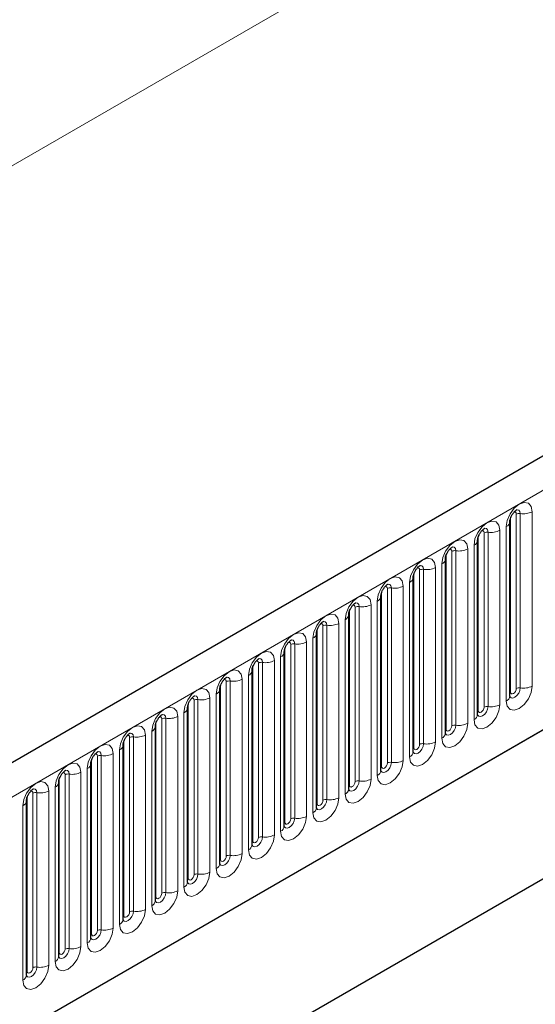
# Model space of a CAD drawing. Units: millimetres. Extents: x 0 to 733, y 0 to 1309.
# Drawn here: x 148 to 154, y 65 to 77 of the extents above; entities that cross this region are included whole.
import ezdxf

# ---------------------------------------------------------------- set-up
doc = ezdxf.new("R2010")
doc.units = ezdxf.units.MM

msp = doc.modelspace()

# ---------------------------------------------------------------- linework, layer by layer
at = {"color": 8, "linetype": 'Continuous', "lineweight": 18}
for p, q in [((159.345, 81.7678), (89.3414, 41.3556)), ((100.549, 40.1421), (171.1183, 80.8809)), ((102.6857, 38.4626), (168.9816, 76.7344)), ((153.9762, 68.7599), (153.9762, 70.8829)), ((154.047, 68.8007), (154.047, 70.9237)), ((154.0952, 70.9312), (154.0952, 68.8082)), ((154.2401, 68.8306), (154.2401, 70.9536)), ((153.8477, 68.6041), (153.8477, 70.7271)), ((153.9245, 70.7714), (153.9245, 68.6484)), ((153.5838, 68.5334), (153.5838, 70.6564)), ((153.6545, 68.5742), (153.6545, 70.6972)), ((153.7028, 70.7047), (153.7028, 68.5817)), ((153.4553, 68.3775), (153.4553, 70.5005)), ((153.532, 70.5448), (153.532, 68.4218)), ((153.1914, 68.3068), (153.1914, 70.4298)), ((153.2621, 68.3476), (153.2621, 70.4706)), ((153.3104, 70.4781), (153.3104, 68.3551)), ((152.8696, 68.1211), (152.8696, 70.2441)), ((152.9179, 70.2516), (152.9179, 68.1285)), ((153.0628, 68.151), (153.0628, 70.274)), ((153.1396, 70.3183), (153.1396, 68.1953)), ((152.7989, 68.0803), (152.7989, 70.2033)), ((152.4772, 67.8945), (152.4772, 70.0175)), ((152.5255, 70.025), (152.5255, 67.902)), ((152.6704, 67.9244), (152.6704, 70.0474)), ((152.7471, 70.0917), (152.7471, 67.9687)), ((152.4065, 67.8537), (152.4065, 69.9767)), ((152.0847, 67.668), (152.0847, 69.791)), ((152.133, 69.7984), (152.133, 67.6754)), ((152.2779, 67.6979), (152.2779, 69.8209)), ((152.3547, 69.8652), (152.3547, 67.7422)), ((152.014, 67.6271), (152.014, 69.7502)), ((151.6216, 67.4006), (151.6216, 69.5236)), ((151.6923, 67.4414), (151.6923, 69.5644)), ((151.7406, 69.5719), (151.7406, 67.4489)), ((151.8855, 67.4713), (151.8855, 69.5943)), ((151.9623, 69.6386), (151.9623, 67.5156)), ((151.5698, 69.4121), (151.5698, 67.2891)), ((151.2291, 67.174), (151.2291, 69.297)), ((151.2998, 67.2149), (151.2998, 69.3379)), ((151.3481, 69.3453), (151.3481, 67.2223)), ((151.493, 67.2447), (151.493, 69.3678)), ((151.1774, 69.1855), (151.1774, 67.0625)), ((150.8367, 66.9475), (150.8367, 69.0705)), ((150.9074, 66.9883), (150.9074, 69.1113)), ((150.9557, 69.1188), (150.9557, 66.9958)), ((151.1006, 67.0182), (151.1006, 69.1412)), ((150.7849, 68.959), (150.7849, 66.836)), ((150.4442, 66.7209), (150.4442, 68.8439)), ((150.515, 66.7618), (150.515, 68.8848)), ((150.5633, 68.8922), (150.5633, 66.7692)), ((150.7081, 66.7916), (150.7081, 68.9146)), ((150.3157, 66.5651), (150.3157, 68.6881)), ((150.3925, 68.7324), (150.3925, 66.6094)), ((150.0518, 66.4944), (150.0518, 68.6174)), ((150.1225, 66.5352), (150.1225, 68.6582)), ((150.1708, 68.6657), (150.1708, 66.5427)), ((149.9233, 66.3385), (149.9233, 68.4615)), ((150, 68.5059), (150, 66.3829)), ((149.6594, 66.2678), (149.6594, 68.3908)), ((149.7301, 66.3086), (149.7301, 68.4317)), ((149.7784, 68.4391), (149.7784, 66.3161)), ((149.3376, 66.0821), (149.3376, 68.2051)), ((149.3859, 68.2126), (149.3859, 66.0896)), ((149.5308, 66.112), (149.5308, 68.235)), ((149.6076, 68.2793), (149.6076, 66.1563)), ((149.2669, 66.0413), (149.2669, 68.1643)), ((148.9452, 65.8555), (148.9452, 67.9785)), ((148.9935, 67.986), (148.9935, 65.863)), ((149.1384, 65.8854), (149.1384, 68.0084)), ((149.2151, 68.0528), (149.2151, 65.9298)), ((148.8745, 65.8147), (148.8745, 67.9377)), ((148.5527, 65.629), (148.5527, 67.752)), ((148.601, 67.7595), (148.601, 65.6365)), ((148.7459, 65.6589), (148.7459, 67.7819)), ((148.8227, 67.8262), (148.8227, 65.7032)), ((148.482, 65.5882), (148.482, 67.7112)), ((148.0896, 65.3616), (148.0896, 67.4846)), ((148.1603, 65.4024), (148.1603, 67.5254)), ((148.2086, 67.5329), (148.2086, 65.4099)), ((148.3535, 65.4323), (148.3535, 67.5553)), ((148.4303, 67.5997), (148.4303, 65.4766)), ((148.0378, 67.3731), (148.0378, 65.2501))]:
    msp.add_line(p, q, dxfattribs=at)
at = {"color": 7, "linetype": 'Continuous', "lineweight": 25}
for p, q in [((170.8618, 81.1517), (100.2925, 40.4129)), ((102.6857, 38.4626), (168.9816, 76.7344)), ((153.9684, 68.7096), (153.9684, 70.8326)), ((153.576, 68.4831), (153.576, 70.6061)), ((153.1835, 68.2565), (153.1835, 70.3795)), ((152.7911, 68.03), (152.7911, 70.153)), ((152.3986, 67.8034), (152.3986, 69.9264)), ((152.0062, 67.5769), (152.0062, 69.6999)), ((151.6137, 67.3503), (151.6137, 69.4733)), ((151.2213, 67.1237), (151.2213, 69.2468)), ((150.8289, 66.8972), (150.8289, 69.0202)), ((150.4364, 66.6706), (150.4364, 68.7936)), ((150.044, 66.4441), (150.044, 68.5671)), ((149.3861, 63.6094), (157.6359, 68.3719)), ((149.6515, 66.2175), (149.6515, 68.3405)), ((149.2591, 65.991), (149.2591, 68.114)), ((149.3861, 63.6093), (157.2514, 68.1499)), ((148.8666, 65.7644), (148.8666, 67.8874)), ((148.4742, 65.5379), (148.4742, 67.6609)), ((148.0817, 65.3113), (148.0817, 67.4343))]:
    msp.add_line(p, q, dxfattribs=at)
at = {"color": 8, "linetype": 'Continuous', "lineweight": 18, "flags": 128}
for points in [[(154.2401, 70.9536), (154.2281, 71.0164), (154.1939, 71.0558), (154.1427, 71.0658), (154.0823, 71.0448), (154.0219, 70.996), (153.9707, 70.927), (153.9365, 70.8481), (153.9245, 70.7714)], [(154.0522, 70.9778), (154.0545, 70.9781), (154.0759, 70.9739), (154.0902, 70.9575), (154.0952, 70.9312)], [(153.8477, 70.7271), (153.8357, 70.7899), (153.8015, 70.8293), (153.7503, 70.8392), (153.6899, 70.8182), (153.6295, 70.7695), (153.5783, 70.7004), (153.544, 70.6215), (153.532, 70.5448)], [(154.0186, 70.9474), (154.0251, 70.9489), (154.0366, 70.9466), (154.0443, 70.9378), (154.047, 70.9237)], [(153.6262, 70.7209), (153.6327, 70.7223), (153.6442, 70.7201), (153.6518, 70.7113), (153.6545, 70.6972)], [(153.6598, 70.7512), (153.6621, 70.7515), (153.6835, 70.7474), (153.6978, 70.7309), (153.7028, 70.7047)], [(153.4553, 70.5005), (153.4432, 70.5633), (153.409, 70.6027), (153.3578, 70.6127), (153.2974, 70.5917), (153.237, 70.5429), (153.1858, 70.4739), (153.1516, 70.395), (153.1396, 70.3183)], [(153.2338, 70.4943), (153.2402, 70.4958), (153.2517, 70.4935), (153.2594, 70.4847), (153.2621, 70.4706)], [(153.2674, 70.5247), (153.2696, 70.525), (153.291, 70.5208), (153.3053, 70.5044), (153.3104, 70.4781)], [(153.0628, 70.274), (153.0508, 70.3368), (153.0166, 70.3762), (152.9654, 70.3861), (152.905, 70.3651), (152.8446, 70.3164), (152.7934, 70.2473), (152.7592, 70.1684), (152.7471, 70.0917)], [(152.8413, 70.2677), (152.8478, 70.2692), (152.8593, 70.267), (152.8669, 70.2582), (152.8696, 70.2441)], [(152.8749, 70.2981), (152.8772, 70.2984), (152.8986, 70.2943), (152.9129, 70.2778), (152.9179, 70.2516)], [(152.6704, 70.0474), (152.6583, 70.1102), (152.6241, 70.1496), (152.5729, 70.1595), (152.5125, 70.1386), (152.4521, 70.0898), (152.4009, 70.0207), (152.3667, 69.9419), (152.3547, 69.8652)], [(152.4489, 70.0412), (152.4554, 70.0426), (152.4668, 70.0404), (152.4745, 70.0316), (152.4772, 70.0175)], [(152.4825, 70.0716), (152.4847, 70.0719), (152.5061, 70.0677), (152.5205, 70.0513), (152.5255, 70.025)], [(152.2779, 69.8209), (152.2659, 69.8837), (152.2317, 69.923), (152.1805, 69.933), (152.1201, 69.912), (152.0597, 69.8633), (152.0085, 69.7942), (151.9743, 69.7153), (151.9623, 69.6386)], [(152.0564, 69.8146), (152.0629, 69.8161), (152.0744, 69.8139), (152.082, 69.805), (152.0847, 69.791)], [(152.09, 69.845), (152.0923, 69.8453), (152.1137, 69.8412), (152.128, 69.8247), (152.133, 69.7984)], [(151.8855, 69.5943), (151.8735, 69.6571), (151.8392, 69.6965), (151.788, 69.7064), (151.7276, 69.6854), (151.6672, 69.6367), (151.616, 69.5676), (151.5818, 69.4888), (151.5698, 69.4121)], [(151.664, 69.5881), (151.6705, 69.5895), (151.6819, 69.5873), (151.6896, 69.5785), (151.6923, 69.5644)], [(151.6976, 69.6185), (151.6999, 69.6188), (151.7213, 69.6146), (151.7356, 69.5981), (151.7406, 69.5719)], [(151.493, 69.3678), (151.481, 69.4306), (151.4468, 69.4699), (151.3956, 69.4799), (151.3352, 69.4589), (151.2748, 69.4102), (151.2236, 69.3411), (151.1894, 69.2622), (151.1774, 69.1855)], [(151.2715, 69.3615), (151.278, 69.363), (151.2895, 69.3608), (151.2972, 69.3519), (151.2998, 69.3379)], [(151.3051, 69.3919), (151.3074, 69.3922), (151.3288, 69.3881), (151.3431, 69.3716), (151.3481, 69.3453)], [(151.1006, 69.1412), (151.0886, 69.204), (151.0544, 69.2434), (151.0032, 69.2533), (150.9428, 69.2323), (150.8824, 69.1836), (150.8312, 69.1145), (150.7969, 69.0357), (150.7849, 68.959)], [(150.9127, 69.1654), (150.915, 69.1657), (150.9364, 69.1615), (150.9507, 69.145), (150.9557, 69.1188)], [(150.8791, 69.135), (150.8856, 69.1364), (150.897, 69.1342), (150.9047, 69.1254), (150.9074, 69.1113)], [(150.7081, 68.9146), (150.6961, 68.9775), (150.6619, 69.0168), (150.6107, 69.0268), (150.5503, 69.0058), (150.4899, 68.957), (150.4387, 68.888), (150.4045, 68.8091), (150.3925, 68.7324)], [(150.5202, 68.9388), (150.5225, 68.9391), (150.5439, 68.9349), (150.5582, 68.9185), (150.5633, 68.8922)], [(150.4866, 68.9084), (150.4931, 68.9099), (150.5046, 68.9077), (150.5123, 68.8988), (150.515, 68.8848)], [(153.9245, 68.6484), (153.9365, 68.5856), (153.9707, 68.5462), (154.0219, 68.5363), (154.0823, 68.5572), (154.1427, 68.606), (154.1939, 68.6751), (154.2281, 68.7539), (154.2401, 68.8306)], [(154.0952, 68.8082), (154.0902, 68.7762), (154.0759, 68.7432), (154.0545, 68.7143), (154.0293, 68.6939), (154.004, 68.6852), (153.9826, 68.6893), (153.9683, 68.7058), (153.9676, 68.7074)], [(150.3157, 68.6881), (150.3037, 68.7509), (150.2695, 68.7903), (150.2183, 68.8002), (150.1579, 68.7792), (150.0975, 68.7305), (150.0463, 68.6614), (150.0121, 68.5825), (150, 68.5059)], [(150.0942, 68.6819), (150.1007, 68.6833), (150.1122, 68.6811), (150.1198, 68.6723), (150.1225, 68.6582)], [(150.1278, 68.7123), (150.1301, 68.7126), (150.1515, 68.7084), (150.1658, 68.6919), (150.1708, 68.6657)], [(153.9684, 68.7541), (153.9719, 68.7571), (153.9762, 68.7599)], [(153.9762, 68.7599), (153.9789, 68.7458), (153.9866, 68.737), (153.9981, 68.7348), (154.0116, 68.7395), (154.0251, 68.7504), (154.0366, 68.7659), (154.0443, 68.7836), (154.047, 68.8007)], [(149.9233, 68.4615), (149.9112, 68.5243), (149.877, 68.5637), (149.8258, 68.5737), (149.7654, 68.5527), (149.705, 68.5039), (149.6538, 68.4349), (149.6196, 68.356), (149.6076, 68.2793)], [(153.532, 68.4218), (153.544, 68.359), (153.5783, 68.3196), (153.6295, 68.3097), (153.6899, 68.3307), (153.7503, 68.3794), (153.8015, 68.4485), (153.8357, 68.5274), (153.8477, 68.6041)], [(153.7028, 68.5817), (153.6978, 68.5496), (153.6835, 68.5166), (153.6621, 68.4878), (153.6368, 68.4674), (153.6116, 68.4586), (153.5902, 68.4628), (153.5759, 68.4792), (153.5752, 68.4809)], [(153.5838, 68.5334), (153.5865, 68.5193), (153.5942, 68.5105), (153.6056, 68.5082), (153.6192, 68.5129), (153.6327, 68.5239), (153.6442, 68.5393), (153.6518, 68.557), (153.6545, 68.5742)], [(149.7018, 68.4553), (149.7082, 68.4568), (149.7197, 68.4545), (149.7274, 68.4457), (149.7301, 68.4317)], [(149.7354, 68.4857), (149.7376, 68.486), (149.759, 68.4818), (149.7733, 68.4654), (149.7784, 68.4391)], [(153.576, 68.5275), (153.5795, 68.5305), (153.5838, 68.5334)], [(149.5308, 68.235), (149.5188, 68.2978), (149.4846, 68.3372), (149.4334, 68.3471), (149.373, 68.3261), (149.3126, 68.2774), (149.2614, 68.2083), (149.2272, 68.1294), (149.2151, 68.0528)], [(153.1396, 68.1953), (153.1516, 68.1325), (153.1858, 68.0931), (153.237, 68.0831), (153.2974, 68.1041), (153.3578, 68.1529), (153.409, 68.2219), (153.4432, 68.3008), (153.4553, 68.3775)], [(153.3104, 68.3551), (153.3053, 68.323), (153.291, 68.2901), (153.2696, 68.2612), (153.2444, 68.2408), (153.2191, 68.2321), (153.1977, 68.2362), (153.1834, 68.2527), (153.1827, 68.2543)], [(153.1914, 68.3068), (153.194, 68.2927), (153.2017, 68.2839), (153.2132, 68.2817), (153.2267, 68.2864), (153.2402, 68.2973), (153.2517, 68.3128), (153.2594, 68.3305), (153.2621, 68.3476)], [(149.3093, 68.2288), (149.3158, 68.2302), (149.3273, 68.228), (149.3349, 68.2192), (149.3376, 68.2051)], [(149.3429, 68.2592), (149.3452, 68.2594), (149.3666, 68.2553), (149.3809, 68.2388), (149.3859, 68.2126)], [(153.1835, 68.3009), (153.187, 68.304), (153.1914, 68.3068)], [(149.1384, 68.0084), (149.1263, 68.0712), (149.0921, 68.1106), (149.0409, 68.1206), (148.9805, 68.0996), (148.9201, 68.0508), (148.8689, 67.9818), (148.8347, 67.9029), (148.8227, 67.8262)], [(152.7471, 67.9687), (152.7592, 67.9059), (152.7934, 67.8665), (152.8446, 67.8566), (152.905, 67.8776), (152.9654, 67.9263), (153.0166, 67.9954), (153.0508, 68.0743), (153.0628, 68.151)], [(152.9179, 68.1285), (152.9129, 68.0965), (152.8986, 68.0635), (152.8772, 68.0346), (152.8519, 68.0143), (152.8267, 68.0055), (152.8053, 68.0097), (152.791, 68.0261), (152.7903, 68.0278)], [(152.7989, 68.0803), (152.8016, 68.0662), (152.8093, 68.0574), (152.8207, 68.0551), (152.8343, 68.0598), (152.8478, 68.0708), (152.8593, 68.0862), (152.8669, 68.1039), (152.8696, 68.1211)], [(148.9169, 68.0022), (148.9234, 68.0037), (148.9348, 68.0014), (148.9425, 67.9926), (148.9452, 67.9785)], [(148.9505, 68.0326), (148.9527, 68.0329), (148.9742, 68.0287), (148.9885, 68.0123), (148.9935, 67.986)], [(152.7911, 68.0744), (152.7946, 68.0774), (152.7989, 68.0803)], [(148.7459, 67.7819), (148.7339, 67.8447), (148.6997, 67.8841), (148.6485, 67.894), (148.5881, 67.873), (148.5277, 67.8243), (148.4765, 67.7552), (148.4423, 67.6763), (148.4303, 67.5997)], [(152.3547, 67.7422), (152.3667, 67.6794), (152.4009, 67.64), (152.4521, 67.63), (152.5125, 67.651), (152.5729, 67.6998), (152.6241, 67.7688), (152.6583, 67.8477), (152.6704, 67.9244)], [(152.5255, 67.902), (152.5205, 67.8699), (152.5061, 67.837), (152.4847, 67.8081), (152.4595, 67.7877), (152.4343, 67.7789), (152.4128, 67.7831), (152.3985, 67.7996), (152.3978, 67.8012)], [(152.3986, 67.8478), (152.4022, 67.8509), (152.4065, 67.8537)], [(152.4065, 67.8537), (152.4092, 67.8396), (152.4168, 67.8308), (152.4283, 67.8286), (152.4418, 67.8333), (152.4554, 67.8442), (152.4668, 67.8597), (152.4745, 67.8773), (152.4772, 67.8945)], [(148.5244, 67.7757), (148.5309, 67.7771), (148.5424, 67.7749), (148.55, 67.7661), (148.5527, 67.752)], [(148.558, 67.8061), (148.5603, 67.8063), (148.5817, 67.8022), (148.596, 67.7857), (148.601, 67.7595)], [(148.3535, 67.5553), (148.3415, 67.6181), (148.3072, 67.6575), (148.256, 67.6675), (148.1956, 67.6465), (148.1352, 67.5977), (148.084, 67.5287), (148.0498, 67.4498), (148.0378, 67.3731)], [(151.9623, 67.5156), (151.9743, 67.4528), (152.0085, 67.4134), (152.0597, 67.4035), (152.1201, 67.4245), (152.1805, 67.4732), (152.2317, 67.5423), (152.2659, 67.6212), (152.2779, 67.6979)], [(152.133, 67.6754), (152.128, 67.6434), (152.1137, 67.6104), (152.0923, 67.5815), (152.0671, 67.5612), (152.0418, 67.5524), (152.0204, 67.5566), (152.0061, 67.573), (152.0054, 67.5747)], [(152.0062, 67.6213), (152.0097, 67.6243), (152.014, 67.6271)], [(152.014, 67.6271), (152.0167, 67.6131), (152.0244, 67.6043), (152.0358, 67.602), (152.0494, 67.6067), (152.0629, 67.6176), (152.0744, 67.6331), (152.082, 67.6508), (152.0847, 67.668)], [(148.132, 67.5491), (148.1385, 67.5506), (148.1499, 67.5483), (148.1576, 67.5395), (148.1603, 67.5254)], [(148.1656, 67.5795), (148.1679, 67.5798), (148.1893, 67.5756), (148.2036, 67.5592), (148.2086, 67.5329)], [(151.5698, 67.2891), (151.5818, 67.2263), (151.616, 67.1869), (151.6672, 67.1769), (151.7276, 67.1979), (151.788, 67.2467), (151.8392, 67.3157), (151.8735, 67.3946), (151.8855, 67.4713)], [(151.7406, 67.4489), (151.7356, 67.4168), (151.7213, 67.3839), (151.6999, 67.355), (151.6746, 67.3346), (151.6494, 67.3258), (151.628, 67.33), (151.6137, 67.3465), (151.6129, 67.3481)], [(151.6137, 67.3947), (151.6173, 67.3978), (151.6216, 67.4006)], [(151.6216, 67.4006), (151.6243, 67.3865), (151.6319, 67.3777), (151.6434, 67.3755), (151.6569, 67.3802), (151.6705, 67.3911), (151.6819, 67.4066), (151.6896, 67.4242), (151.6923, 67.4414)], [(151.1774, 67.0625), (151.1894, 66.9997), (151.2236, 66.9603), (151.2748, 66.9504), (151.3352, 66.9714), (151.3956, 67.0201), (151.4468, 67.0892), (151.481, 67.1681), (151.493, 67.2447)], [(151.3481, 67.2223), (151.3431, 67.1903), (151.3288, 67.1573), (151.3074, 67.1284), (151.2822, 67.1081), (151.2569, 67.0993), (151.2355, 67.1034), (151.2212, 67.1199), (151.2205, 67.1216)], [(151.2213, 67.1682), (151.2248, 67.1712), (151.2291, 67.174)], [(151.2291, 67.174), (151.2318, 67.16), (151.2395, 67.1511), (151.251, 67.1489), (151.2645, 67.1536), (151.278, 67.1645), (151.2895, 67.18), (151.2972, 67.1977), (151.2998, 67.2149)], [(150.7849, 66.836), (150.7969, 66.7732), (150.8312, 66.7338), (150.8824, 66.7238), (150.9428, 66.7448), (151.0032, 66.7936), (151.0544, 66.8626), (151.0886, 66.9415), (151.1006, 67.0182)], [(150.9557, 66.9958), (150.9507, 66.9637), (150.9364, 66.9308), (150.915, 66.9019), (150.8897, 66.8815), (150.8645, 66.8727), (150.8431, 66.8769), (150.8288, 66.8934), (150.8281, 66.895)], [(150.8289, 66.9416), (150.8324, 66.9446), (150.8367, 66.9475)], [(150.8367, 66.9475), (150.8394, 66.9334), (150.847, 66.9246), (150.8585, 66.9224), (150.872, 66.9271), (150.8856, 66.938), (150.897, 66.9535), (150.9047, 66.9711), (150.9074, 66.9883)], [(150.3925, 66.6094), (150.4045, 66.5466), (150.4387, 66.5072), (150.4899, 66.4973), (150.5503, 66.5183), (150.6107, 66.567), (150.6619, 66.6361), (150.6961, 66.715), (150.7081, 66.7916)], [(150.5633, 66.7692), (150.5582, 66.7372), (150.5439, 66.7042), (150.5225, 66.6753), (150.4973, 66.655), (150.472, 66.6462), (150.4506, 66.6503), (150.4363, 66.6668), (150.4356, 66.6684)], [(150.4364, 66.7151), (150.4399, 66.7181), (150.4442, 66.7209)], [(150.4442, 66.7209), (150.4469, 66.7069), (150.4546, 66.698), (150.4661, 66.6958), (150.4796, 66.7005), (150.4931, 66.7114), (150.5046, 66.7269), (150.5123, 66.7446), (150.515, 66.7618)], [(150, 66.3829), (150.0121, 66.32), (150.0463, 66.2807), (150.0975, 66.2707), (150.1579, 66.2917), (150.2183, 66.3405), (150.2695, 66.4095), (150.3037, 66.4884), (150.3157, 66.5651)], [(150.1708, 66.5427), (150.1658, 66.5106), (150.1515, 66.4776), (150.1301, 66.4488), (150.1048, 66.4284), (150.0796, 66.4196), (150.0582, 66.4238), (150.0439, 66.4402), (150.0432, 66.4419)], [(150.0518, 66.4944), (150.0545, 66.4803), (150.0622, 66.4715), (150.0736, 66.4693), (150.0872, 66.474), (150.1007, 66.4849), (150.1122, 66.5004), (150.1198, 66.518), (150.1225, 66.5352)], [(150.044, 66.4885), (150.0475, 66.4915), (150.0518, 66.4944)], [(149.6076, 66.1563), (149.6196, 66.0935), (149.6538, 66.0541), (149.705, 66.0442), (149.7654, 66.0652), (149.8258, 66.1139), (149.877, 66.183), (149.9112, 66.2618), (149.9233, 66.3385)], [(149.7784, 66.3161), (149.7733, 66.2841), (149.759, 66.2511), (149.7376, 66.2222), (149.7124, 66.2018), (149.6871, 66.1931), (149.6657, 66.1972), (149.6514, 66.2137), (149.6507, 66.2153)], [(149.6594, 66.2678), (149.662, 66.2538), (149.6697, 66.2449), (149.6812, 66.2427), (149.6947, 66.2474), (149.7082, 66.2583), (149.7197, 66.2738), (149.7274, 66.2915), (149.7301, 66.3086)], [(149.6515, 66.262), (149.655, 66.265), (149.6594, 66.2678)], [(149.2151, 65.9298), (149.2272, 65.8669), (149.2614, 65.8276), (149.3126, 65.8176), (149.373, 65.8386), (149.4334, 65.8873), (149.4846, 65.9564), (149.5188, 66.0353), (149.5308, 66.112)], [(149.3859, 66.0896), (149.3809, 66.0575), (149.3666, 66.0245), (149.3452, 65.9957), (149.3199, 65.9753), (149.2947, 65.9665), (149.2733, 65.9707), (149.259, 65.9871), (149.2583, 65.9888)], [(149.2669, 66.0413), (149.2696, 66.0272), (149.2773, 66.0184), (149.2887, 66.0162), (149.3023, 66.0209), (149.3158, 66.0318), (149.3273, 66.0472), (149.3349, 66.0649), (149.3376, 66.0821)], [(149.2591, 66.0354), (149.2626, 66.0384), (149.2669, 66.0413)], [(148.8227, 65.7032), (148.8347, 65.6404), (148.8689, 65.601), (148.9201, 65.5911), (148.9805, 65.6121), (149.0409, 65.6608), (149.0921, 65.7299), (149.1263, 65.8087), (149.1384, 65.8854)], [(148.9935, 65.863), (148.9885, 65.831), (148.9742, 65.798), (148.9527, 65.7691), (148.9275, 65.7487), (148.9023, 65.74), (148.8808, 65.7441), (148.8665, 65.7606), (148.8658, 65.7622)], [(148.8666, 65.8089), (148.8702, 65.8119), (148.8745, 65.8147)], [(148.8745, 65.8147), (148.8772, 65.8007), (148.8848, 65.7918), (148.8963, 65.7896), (148.9098, 65.7943), (148.9234, 65.8052), (148.9348, 65.8207), (148.9425, 65.8384), (148.9452, 65.8555)], [(148.4303, 65.4766), (148.4423, 65.4138), (148.4765, 65.3745), (148.5277, 65.3645), (148.5881, 65.3855), (148.6485, 65.4342), (148.6997, 65.5033), (148.7339, 65.5822), (148.7459, 65.6589)], [(148.601, 65.6365), (148.596, 65.6044), (148.5817, 65.5714), (148.5603, 65.5426), (148.5351, 65.5222), (148.5098, 65.5134), (148.4884, 65.5176), (148.4741, 65.534), (148.4734, 65.5357)], [(148.4742, 65.5823), (148.4777, 65.5853), (148.482, 65.5882)], [(148.482, 65.5882), (148.4847, 65.5741), (148.4924, 65.5653), (148.5038, 65.563), (148.5174, 65.5678), (148.5309, 65.5787), (148.5424, 65.5941), (148.55, 65.6118), (148.5527, 65.629)], [(148.0378, 65.2501), (148.0498, 65.1873), (148.084, 65.1479), (148.1352, 65.138), (148.1956, 65.1589), (148.256, 65.2077), (148.3072, 65.2768), (148.3415, 65.3556), (148.3535, 65.4323)], [(148.2086, 65.4099), (148.2036, 65.3779), (148.1893, 65.3449), (148.1679, 65.316), (148.1426, 65.2956), (148.1174, 65.2869), (148.096, 65.291), (148.0817, 65.3075), (148.081, 65.3091)], [(148.0817, 65.3558), (148.0853, 65.3588), (148.0896, 65.3616)], [(148.0896, 65.3616), (148.0923, 65.3475), (148.0999, 65.3387), (148.1114, 65.3365), (148.1249, 65.3412), (148.1385, 65.3521), (148.1499, 65.3676), (148.1576, 65.3853), (148.1603, 65.4024)]]:
    msp.add_lwpolyline(points, dxfattribs=at)
at = {"color": 8, "linetype": 'Continuous', "lineweight": 18}
for centre, radius, start, end in [((154.0822, 70.8556), 0.0768, 80.2289, 117.35717), ((154.1343, 71.1581), 0.2303, 260.2289, 297.35717), ((153.7419, 70.9316), 0.2303, 260.2289, 297.35717), ((153.8972, 70.8372), 0.0712, 292.48046, 357.42838), ((153.5048, 70.6106), 0.0712, 292.48046, 357.42838), ((153.6898, 70.629), 0.0768, 80.2289, 117.35717), ((153.2973, 70.4025), 0.0768, 80.2289, 117.35717), ((153.3494, 70.705), 0.2303, 260.2289, 297.35717), ((153.1124, 70.3841), 0.0712, 292.48046, 357.42838), ((152.9049, 70.1759), 0.0768, 80.2289, 117.35717), ((152.957, 70.4785), 0.2303, 260.2289, 297.35717), ((152.7199, 70.1575), 0.0712, 292.48046, 357.42838), ((152.5124, 69.9494), 0.0768, 80.2289, 117.35717), ((152.5646, 70.2519), 0.2303, 260.2289, 297.35717), ((152.3275, 69.931), 0.0712, 292.48046, 357.42838), ((152.12, 69.7228), 0.0768, 80.2289, 117.35717), ((152.1721, 70.0254), 0.2303, 260.2289, 297.35717), ((151.935, 69.7044), 0.0712, 292.48046, 357.42838), ((151.7276, 69.4963), 0.0768, 80.2289, 117.35717), ((151.7797, 69.7988), 0.2303, 260.2289, 297.35717), ((151.5426, 69.4779), 0.0712, 292.48046, 357.42838), ((151.3351, 69.2697), 0.0768, 80.2289, 117.35717), ((151.3872, 69.5723), 0.2303, 260.2289, 297.35717), ((151.1501, 69.2513), 0.0712, 292.48046, 357.42838), ((150.9427, 69.0431), 0.0768, 80.2289, 117.35717), ((150.9948, 69.3457), 0.2303, 260.2289, 297.35717), ((150.7577, 69.0248), 0.0712, 292.48046, 357.42838), ((150.5502, 68.8166), 0.0768, 80.2289, 117.35717), ((150.6023, 69.1191), 0.2303, 260.2289, 297.35717), ((154.0822, 68.7326), 0.0768, 80.2289, 117.35717), ((154.1343, 69.0351), 0.2303, 260.2289, 297.35717), ((150.2099, 68.8926), 0.2303, 260.2289, 297.35717), ((150.3652, 68.7982), 0.0712, 292.48046, 357.42838), ((153.893, 68.7173), 0.0758, 294.52506, 354.1548), ((149.9728, 68.5717), 0.0712, 292.48046, 357.42838), ((150.1578, 68.59), 0.0768, 80.2289, 117.35717), ((153.6898, 68.506), 0.0768, 80.2289, 117.35717), ((153.7419, 68.8086), 0.2303, 260.2289, 297.35717), ((149.8174, 68.666), 0.2303, 260.2289, 297.35717), ((153.5006, 68.4908), 0.0758, 294.52506, 354.1548), ((149.5804, 68.3451), 0.0712, 292.48046, 357.42838), ((149.7653, 68.3635), 0.0768, 80.2289, 117.35717), ((153.2973, 68.2795), 0.0768, 80.2289, 117.35717), ((153.3494, 68.582), 0.2303, 260.2289, 297.35717), ((149.3729, 68.1369), 0.0768, 80.2289, 117.35717), ((149.425, 68.4395), 0.2303, 260.2289, 297.35717), ((153.1081, 68.2642), 0.0758, 294.52506, 354.1548), ((149.1879, 68.1186), 0.0712, 292.48046, 357.42838), ((152.9049, 68.0529), 0.0768, 80.2289, 117.35717), ((152.957, 68.3555), 0.2303, 260.2289, 297.35717), ((148.9804, 67.9104), 0.0768, 80.2289, 117.35717), ((149.0326, 68.2129), 0.2303, 260.2289, 297.35717), ((152.7157, 68.0377), 0.0758, 294.52506, 354.1548), ((148.7955, 67.892), 0.0712, 292.48046, 357.42838), ((152.5124, 67.8264), 0.0768, 80.2289, 117.35717), ((152.5646, 68.1289), 0.2303, 260.2289, 297.35717), ((148.588, 67.6838), 0.0768, 80.2289, 117.35717), ((148.6401, 67.9864), 0.2303, 260.2289, 297.35717), ((152.3232, 67.8111), 0.0758, 294.52506, 354.1548), ((148.403, 67.6655), 0.0712, 292.48046, 357.42838), ((152.12, 67.5998), 0.0768, 80.2289, 117.35717), ((152.1721, 67.9024), 0.2303, 260.2289, 297.35717), ((148.1956, 67.4573), 0.0768, 80.2289, 117.35717), ((148.2477, 67.7598), 0.2303, 260.2289, 297.35717), ((151.9308, 67.5846), 0.0758, 294.52506, 354.1548), ((148.0106, 67.4389), 0.0712, 292.48046, 357.42838), ((151.7276, 67.3732), 0.0768, 80.2289, 117.35717), ((151.7797, 67.6758), 0.2303, 260.2289, 297.35717), ((151.3872, 67.4492), 0.2303, 260.2289, 297.35717), ((151.5384, 67.358), 0.0758, 294.52506, 354.1548), ((151.1459, 67.1315), 0.0758, 294.52506, 354.1548), ((151.3351, 67.1467), 0.0768, 80.2289, 117.35717), ((150.9948, 67.2227), 0.2303, 260.2289, 297.35717), ((150.7535, 66.9049), 0.0758, 294.52506, 354.1548), ((150.9427, 66.9201), 0.0768, 80.2289, 117.35717), ((150.5502, 66.6936), 0.0768, 80.2289, 117.35717), ((150.6023, 66.9961), 0.2303, 260.2289, 297.35717), ((150.361, 66.6784), 0.0758, 294.52506, 354.1548), ((150.1578, 66.467), 0.0768, 80.2289, 117.35717), ((150.2099, 66.7696), 0.2303, 260.2289, 297.35717), ((149.9686, 66.4518), 0.0758, 294.52506, 354.1548), ((149.7653, 66.2405), 0.0768, 80.2289, 117.35717), ((149.8174, 66.543), 0.2303, 260.2289, 297.35717), ((149.5761, 66.2253), 0.0758, 294.52506, 354.1548), ((149.3729, 66.0139), 0.0768, 80.2289, 117.35717), ((149.425, 66.3165), 0.2303, 260.2289, 297.35717), ((149.1837, 65.9987), 0.0758, 294.52506, 354.1548), ((148.9804, 65.7874), 0.0768, 80.2289, 117.35717), ((149.0326, 66.0899), 0.2303, 260.2289, 297.35717), ((148.7912, 65.7721), 0.0758, 294.52506, 354.1548), ((148.588, 65.5608), 0.0768, 80.2289, 117.35717), ((148.6401, 65.8634), 0.2303, 260.2289, 297.35717), ((148.3988, 65.5456), 0.0758, 294.52506, 354.1548), ((148.1956, 65.3343), 0.0768, 80.2289, 117.35717), ((148.2477, 65.6368), 0.2303, 260.2289, 297.35717), ((148.0064, 65.319), 0.0758, 294.52506, 354.1548)]:
    msp.add_arc(centre, radius, start, end, dxfattribs=at)
at = {"color": 7, "linetype": 'Continuous', "lineweight": 25}
for points, knots in [([(153.9684, 70.8326), (153.9686, 70.8368), (153.9689, 70.8455), (153.9741, 70.8684), (153.9848, 70.8962), (154.0015, 70.9261), (154.0214, 70.9515), (154.0394, 70.9685), (154.0533, 70.9776), (154.0552, 70.9782), (154.0562, 70.9785)], [0, 0, 0, 0, 0.1088923, 0.2265392, 0.3558497, 0.4961438, 0.6408069, 0.7634905, 0.8767481, 1, 1, 1, 1]), ([(153.576, 70.6061), (153.5761, 70.6102), (153.5765, 70.6189), (153.5816, 70.6419), (153.5924, 70.6697), (153.6091, 70.6996), (153.6289, 70.725), (153.6469, 70.742), (153.6609, 70.751), (153.6628, 70.7517), (153.6637, 70.752)], [0, 0, 0, 0, 0.1088923, 0.2265392, 0.3558497, 0.4961438, 0.6408069, 0.7634905, 0.8767481, 1, 1, 1, 1]), ([(153.1835, 70.3795), (153.1837, 70.3837), (153.1841, 70.3924), (153.1892, 70.4153), (153.1999, 70.4431), (153.2166, 70.473), (153.2365, 70.4984), (153.2545, 70.5154), (153.2684, 70.5245), (153.2703, 70.5251), (153.2713, 70.5254)], [0, 0, 0, 0, 0.1088923, 0.2265392, 0.3558497, 0.4961438, 0.6408069, 0.7634905, 0.8767481, 1, 1, 1, 1]), ([(152.7911, 70.153), (152.7913, 70.1571), (152.7916, 70.1658), (152.7968, 70.1888), (152.8075, 70.2166), (152.8242, 70.2465), (152.844, 70.2719), (152.8621, 70.2888), (152.876, 70.2979), (152.8779, 70.2985), (152.8788, 70.2989)], [0, 0, 0, 0, 0.1088923, 0.2265392, 0.3558497, 0.4961438, 0.6408069, 0.7634905, 0.8767481, 1, 1, 1, 1]), ([(152.3986, 69.9264), (152.3988, 69.9306), (152.3992, 69.9393), (152.4043, 69.9622), (152.415, 69.99), (152.4317, 70.0199), (152.4516, 70.0453), (152.4696, 70.0623), (152.4835, 70.0714), (152.4854, 70.072), (152.4864, 70.0723)], [0, 0, 0, 0, 0.1088923, 0.2265392, 0.3558497, 0.4961438, 0.6408069, 0.7634905, 0.8767481, 1, 1, 1, 1]), ([(152.0062, 69.6999), (152.0064, 69.704), (152.0067, 69.7127), (152.0119, 69.7356), (152.0226, 69.7635), (152.0393, 69.7934), (152.0592, 69.8188), (152.0772, 69.8357), (152.0911, 69.8448), (152.093, 69.8454), (152.094, 69.8458)], [0, 0, 0, 0, 0.1088923, 0.2265392, 0.3558497, 0.4961438, 0.6408069, 0.7634905, 0.8767481, 1, 1, 1, 1]), ([(151.6137, 69.4733), (151.6139, 69.4775), (151.6143, 69.4862), (151.6194, 69.5091), (151.6301, 69.5369), (151.6469, 69.5668), (151.6667, 69.5922), (151.6847, 69.6092), (151.6987, 69.6183), (151.7005, 69.6189), (151.7015, 69.6192)], [0, 0, 0, 0, 0.1088923, 0.2265392, 0.3558497, 0.4961438, 0.6408069, 0.7634905, 0.8767481, 1, 1, 1, 1]), ([(151.2213, 69.2468), (151.2215, 69.2509), (151.2218, 69.2596), (151.227, 69.2825), (151.2377, 69.3104), (151.2544, 69.3403), (151.2743, 69.3657), (151.2923, 69.3826), (151.3062, 69.3917), (151.3081, 69.3923), (151.3091, 69.3927)], [0, 0, 0, 0, 0.1088923, 0.2265392, 0.3558497, 0.4961438, 0.6408069, 0.7634905, 0.8767481, 1, 1, 1, 1]), ([(150.8289, 69.0202), (150.829, 69.0244), (150.8294, 69.0331), (150.8345, 69.056), (150.8453, 69.0838), (150.862, 69.1137), (150.8818, 69.1391), (150.8998, 69.1561), (150.9138, 69.1652), (150.9156, 69.1658), (150.9166, 69.1661)], [0, 0, 0, 0, 0.1088923, 0.2265392, 0.3558497, 0.4961438, 0.6408069, 0.7634905, 0.8767481, 1, 1, 1, 1]), ([(150.4364, 68.7936), (150.4366, 68.7978), (150.4369, 68.8065), (150.4421, 68.8294), (150.4528, 68.8573), (150.4695, 68.8872), (150.4894, 68.9125), (150.5074, 68.9295), (150.5213, 68.9386), (150.5232, 68.9392), (150.5242, 68.9395)], [0, 0, 0, 0, 0.1088923, 0.2265392, 0.3558497, 0.4961438, 0.6408069, 0.7634905, 0.8767481, 1, 1, 1, 1]), ([(150.044, 68.5671), (150.0441, 68.5713), (150.0445, 68.58), (150.0496, 68.6029), (150.0604, 68.6307), (150.0771, 68.6606), (150.0969, 68.686), (150.1149, 68.703), (150.1289, 68.712), (150.1308, 68.7127), (150.1317, 68.713)], [0, 0, 0, 0, 0.1088923, 0.2265392, 0.3558497, 0.4961438, 0.6408069, 0.7634905, 0.8767481, 1, 1, 1, 1]), ([(153.9684, 68.7052), (153.9685, 68.7048), (153.9689, 68.7035), (153.9686, 68.7071), (153.9684, 68.7096)], [0, 0, 0, 0, 0.305113, 1, 1, 1, 1]), ([(149.6515, 68.3405), (149.6517, 68.3447), (149.6521, 68.3534), (149.6572, 68.3763), (149.6679, 68.4041), (149.6846, 68.434), (149.7045, 68.4594), (149.7225, 68.4764), (149.7364, 68.4855), (149.7383, 68.4861), (149.7393, 68.4864)], [0, 0, 0, 0, 0.1088923, 0.2265392, 0.3558497, 0.4961438, 0.6408069, 0.7634905, 0.8767481, 1, 1, 1, 1]), ([(153.576, 68.4787), (153.5761, 68.4782), (153.5765, 68.4769), (153.5762, 68.4805), (153.576, 68.4831)], [0, 0, 0, 0, 0.305113, 1, 1, 1, 1]), ([(149.2591, 68.114), (149.2593, 68.1182), (149.2596, 68.1268), (149.2648, 68.1498), (149.2755, 68.1776), (149.2922, 68.2075), (149.312, 68.2329), (149.3301, 68.2499), (149.344, 68.2589), (149.3459, 68.2596), (149.3468, 68.2599)], [0, 0, 0, 0, 0.1088923, 0.2265392, 0.3558497, 0.4961438, 0.6408069, 0.7634905, 0.8767481, 1, 1, 1, 1]), ([(153.1835, 68.2521), (153.1837, 68.2517), (153.184, 68.2504), (153.1837, 68.254), (153.1835, 68.2565)], [0, 0, 0, 0, 0.305113, 1, 1, 1, 1]), ([(148.8666, 67.8874), (148.8668, 67.8916), (148.8672, 67.9003), (148.8723, 67.9232), (148.883, 67.951), (148.8997, 67.9809), (148.9196, 68.0063), (148.9376, 68.0233), (148.9515, 68.0324), (148.9534, 68.033), (148.9544, 68.0333)], [0, 0, 0, 0, 0.1088923, 0.2265392, 0.3558497, 0.4961438, 0.6408069, 0.7634905, 0.8767481, 1, 1, 1, 1]), ([(152.7911, 68.0255), (152.7912, 68.0251), (152.7916, 68.0238), (152.7913, 68.0274), (152.7911, 68.03)], [0, 0, 0, 0, 0.305113, 1, 1, 1, 1]), ([(148.4742, 67.6609), (148.4744, 67.6651), (148.4747, 67.6737), (148.4799, 67.6967), (148.4906, 67.7245), (148.5073, 67.7544), (148.5272, 67.7798), (148.5452, 67.7968), (148.5591, 67.8058), (148.561, 67.8065), (148.562, 67.8068)], [0, 0, 0, 0, 0.1088923, 0.2265392, 0.3558497, 0.4961438, 0.6408069, 0.7634905, 0.8767481, 1, 1, 1, 1]), ([(152.3987, 67.799), (152.3988, 67.7986), (152.3991, 67.7973), (152.3988, 67.8009), (152.3986, 67.8034)], [0, 0, 0, 0, 0.305113, 1, 1, 1, 1]), ([(148.0817, 67.4343), (148.0819, 67.4385), (148.0823, 67.4472), (148.0874, 67.4701), (148.0981, 67.4979), (148.1149, 67.5278), (148.1347, 67.5532), (148.1527, 67.5702), (148.1667, 67.5793), (148.1685, 67.5799), (148.1695, 67.5802)], [0, 0, 0, 0, 0.1088923, 0.2265392, 0.3558497, 0.4961438, 0.6408069, 0.7634905, 0.8767481, 1, 1, 1, 1]), ([(152.0062, 67.5724), (152.0063, 67.572), (152.0067, 67.5707), (152.0064, 67.5743), (152.0062, 67.5769)], [0, 0, 0, 0, 0.305113, 1, 1, 1, 1]), ([(151.6138, 67.3459), (151.6139, 67.3455), (151.6142, 67.3442), (151.6139, 67.3478), (151.6137, 67.3503)], [0, 0, 0, 0, 0.305113, 1, 1, 1, 1]), ([(151.2213, 67.1193), (151.2214, 67.1189), (151.2218, 67.1176), (151.2215, 67.1212), (151.2213, 67.1237)], [0, 0, 0, 0, 0.305113, 1, 1, 1, 1]), ([(150.8289, 66.8928), (150.829, 66.8924), (150.8294, 66.891), (150.8291, 66.8947), (150.8289, 66.8972)], [0, 0, 0, 0, 0.305113, 1, 1, 1, 1]), ([(150.4364, 66.6662), (150.4365, 66.6658), (150.4369, 66.6645), (150.4366, 66.6681), (150.4364, 66.6706)], [0, 0, 0, 0, 0.305113, 1, 1, 1, 1]), ([(150.044, 66.4397), (150.0441, 66.4393), (150.0445, 66.4379), (150.0442, 66.4416), (150.044, 66.4441)], [0, 0, 0, 0, 0.305113, 1, 1, 1, 1]), ([(149.6515, 66.2131), (149.6517, 66.2127), (149.652, 66.2114), (149.6517, 66.215), (149.6515, 66.2175)], [0, 0, 0, 0, 0.305113, 1, 1, 1, 1]), ([(149.2591, 65.9866), (149.2592, 65.9862), (149.2596, 65.9848), (149.2593, 65.9885), (149.2591, 65.991)], [0, 0, 0, 0, 0.305113, 1, 1, 1, 1]), ([(148.8667, 65.76), (148.8668, 65.7596), (148.8671, 65.7583), (148.8668, 65.7619), (148.8666, 65.7644)], [0, 0, 0, 0, 0.305113, 1, 1, 1, 1]), ([(148.4742, 65.5335), (148.4743, 65.5331), (148.4747, 65.5317), (148.4744, 65.5354), (148.4742, 65.5379)], [0, 0, 0, 0, 0.305113, 1, 1, 1, 1]), ([(148.0818, 65.3069), (148.0819, 65.3065), (148.0822, 65.3052), (148.082, 65.3088), (148.0817, 65.3113)], [0, 0, 0, 0, 0.305113, 1, 1, 1, 1])]:
    msp.add_open_spline(points, degree=3, knots=knots, dxfattribs=at)

doc.saveas('drawing.dxf')
